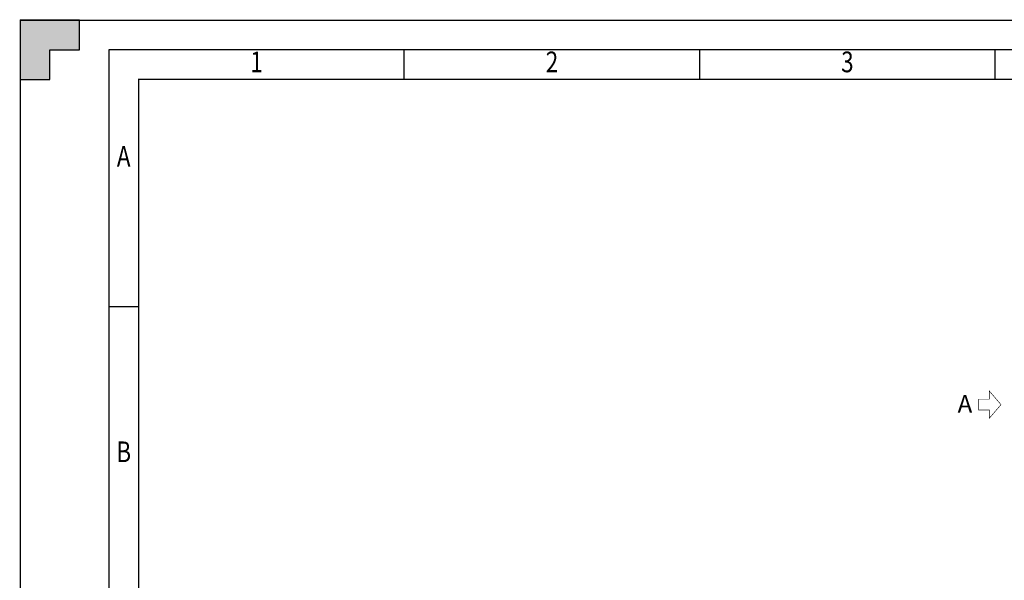
# Model space of a CAD drawing. Units: millimetres. Extents: x 2875 to 3296, y 1592 to 2055.
# Drawn here: x 2875 to 3042, y 1794 to 1889 of the extents above; entities that cross this region are included whole.
import ezdxf
from ezdxf.enums import TextEntityAlignment as Align

# ---------------------------------------------------------------- set-up
doc = ezdxf.new("R2010")
doc.units = ezdxf.units.MM
for name, color, linetype in [('LEGEND', 7, 'Continuous'), ('M.olcu', 5, 'Continuous'), ('M.Pencere', 253, 'Continuous')]:
    doc.layers.add(name, color=color, linetype=linetype)
doc.styles.add('CP_TXTCON', font='ROMANS.SHX', dxfattribs={"width": 0.8})
doc.styles.get("Standard").update_dxf_attribs({"font": 'arial.ttf'})

# ---------------------------------------------------------------- blocks, each defined once
blk = doc.blocks.new('CP_TEXTREFA3')
for p, q in [((-350, 282), (-350, 287)), ((-300, 282), (-300, 287)), ((-250, 282), (-250, 287)), ((-395, 243.5), (-400, 243.5))]:
    blk.add_line(p, q)
for points in [[(-400, 0), (0, 0), (0, 287), (-400, 287)], [(-395, 5), (-5, 5), (-5, 282), (-395, 282)]]:
    blk.add_lwpolyline(points, close=True)
at = {"linetype": 'ByBlock', "style": 'CP_TXTCON', "width": 0.8}
for s, p in [('1', (-375, 284.5)), ('2', (-325, 284.5)), ('3', (-275, 284.5)), ('A', (-397.5, 268.5)), ('B', (-397.5, 218.5))]:
    blk.add_text(s, height=3.5, dxfattribs=at).set_placement(p, align=Align.MIDDLE)
blk = doc.blocks.new('A3MONOCON')
blk.add_hatch(color=256).paths.add_polyline_path([(10, 292), (10, 297), (0, 297), (0, 287), (5, 287), (5, 292)])
for p, q in [((10, 297), (0, 297)), ((0, 297), (0, 287)), ((10, 292), (10, 297)), ((5, 292), (10, 292)), ((5, 287), (5, 292)), ((0, 287), (5, 287))]:
    blk.add_line(p, q)
at = {"linetype": 'Continuous', "const_width": 0.2}
blk.add_lwpolyline([(0, 0), (420, 0), (420, 297), (0, 297)], close=True, dxfattribs=at)
at = {"const_width": 0.2}
blk.add_lwpolyline([(20, 10), (410, 10), (410, 287), (20, 287)], close=True, dxfattribs=at)
blk.add_blockref('CP_TEXTREFA3', (415, 5))
at = {"layer": 'LEGEND', "color": 3}
for tag, p in [('DURUM', (259.9, 28.47)), ('BOLUM', (280.9, 28.47)), ('BELGENO', (301.15, 28.47)), ('OLCEK', (381.4, 19.92)), ('ONAYTARIH', (259.9, 19.47)), ('REVNO', (280.9, 19.47)), ('BASLIK', (301.15, 19.47)), ('OLCU', (381.4, 11.22))]:
    blk.add_attdef(tag, p, '', height=2, dxfattribs=at)
blk = doc.blocks.new('OK')
at = {"layer": 'M.olcu', "color": 6, "const_width": 10}
for points in [[(0, 0), (-92, 0), (-92, 182), (-231, 182), (0, 380)], [(0, 0), (92, 0), (92, 182), (231, 182), (0, 380)]]:
    blk.add_lwpolyline(points, dxfattribs=at)
blk = doc.blocks.new('MKB4500-1000-yerlesim')
at = {"layer": 'M.Pencere', "xscale": 0.5, "yscale": 0.5, "zscale": 0.5, "rotation": 270}
blk.add_blockref('OK', (-2416.9, 1275), dxfattribs=at)
at = {"layer": 'M.olcu', "color": 4}
blk.add_text('A', height=150, dxfattribs=at).set_placement((-2594.2, 1205.7))

msp = doc.modelspace()

# ---------------------------------------------------------------- block references
at = {"xscale": 0.02, "yscale": 0.02, "zscale": 0.02}
msp.add_blockref('MKB4500-1000-yerlesim', (3086.07, 1798.67), dxfattribs=at)
msp.add_blockref('A3MONOCON', (2875.53, 1592.23))

doc.saveas('drawing.dxf')
